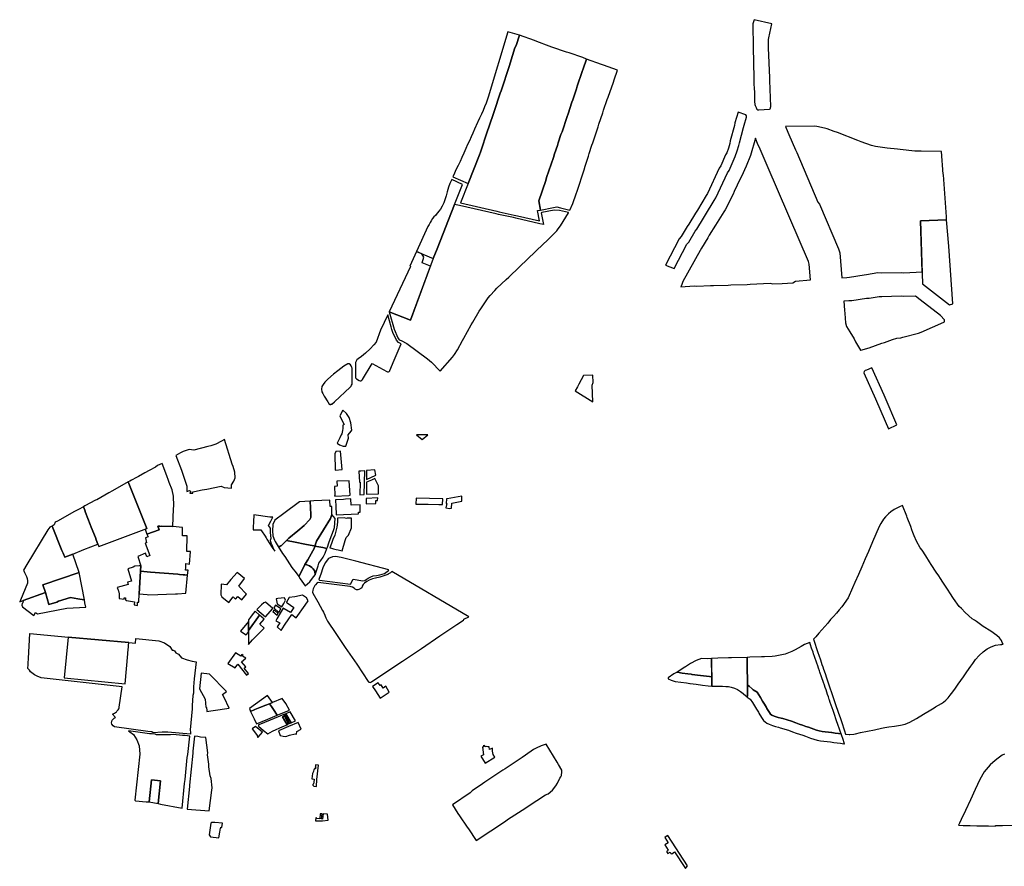
# Model space of a CAD drawing. Units: millimetres. Extents: x 175275 to 197994, y 1652691 to 1683383.
# Drawn here: x 176806 to 183118, y 1674277 to 1679700 of the extents above; entities that cross this region are included whole.
import ezdxf

# ---------------------------------------------------------------- set-up
doc = ezdxf.new("R2010")
doc.units = ezdxf.units.MM
doc.layers.add('SUB_NOVA', color=1, linetype='Continuous')

msp = doc.modelspace()

# ---------------------------------------------------------------- linework, layer by layer
at = {"layer": 'SUB_NOVA'}
for points in [[(181607.2, 1679520.9), (181605.3, 1679535.8), (181606.4, 1679574.1), (181607.8, 1679583.2), (181628.4, 1679673.7), (181513.8, 1679700.1), (181509.3, 1679686.8), (181506.3, 1679673.5), (181505.2, 1679657.2), (181507.6, 1679538.1), (181508, 1679521.3), (181512.1, 1679327.2), (181512.3, 1679311), (181512.8, 1679283.4), (181514.6, 1679265.5), (181515.7, 1679229.9), (181517.3, 1679174.7), (181517.8, 1679160), (181518.6, 1679156.4), (181520.3, 1679151.5), (181522.7, 1679146.5), (181525.2, 1679142.1), (181527.7, 1679136.7), (181529.1, 1679132.1), (181530, 1679128.5), (181531.3, 1679126.3), (181532.8, 1679124.6), (181534.7, 1679123.3), (181536.9, 1679122.4), (181539.3, 1679122.4), (181543.5, 1679122.7), (181611.7, 1679127.1), (181615.8, 1679128.4), (181617.9, 1679130.1), (181619.1, 1679133.9), (181619.8, 1679138.4), (181620.4, 1679143.2), (181620.5, 1679145), (181615.3, 1679310.4), (181614.4, 1679328.5)], [(179753.7, 1678834.2), (179759.7, 1678851.2), (179805.5, 1678989.3), (179812.3, 1679012.4), (179846.5, 1679111.2), (179885.7, 1679230), (179891.4, 1679244.9), (179945.3, 1679407.5), (179950.2, 1679422.4), (179980.8, 1679519.5), (179987.5, 1679534.2), (180009.1, 1679600.7), (179935.8, 1679621.9), (179809.9, 1679203.9), (179795.6, 1679165.2), (179785.8, 1679141.6), (179776.1, 1679118), (179765.2, 1679094.1), (179754.4, 1679070.2), (179743.5, 1679046.3), (179741.6, 1679042.2), (179721.6, 1678998.3), (179710.5, 1678974), (179699.5, 1678949.6), (179688.5, 1678925.1), (179676.3, 1678900.4), (179665.4, 1678875.7), (179652.9, 1678846.2), (179639.6, 1678817.9), (179628.7, 1678792.6), (179616.8, 1678767), (179602.6, 1678737.5), (179592.8, 1678716.4), (179583.2, 1678694.1), (179681, 1678651.7)], [(180315.5, 1679081), (180321.4, 1679096.9), (180346.2, 1679171.3), (180352.8, 1679187.8), (180375.3, 1679257.3), (180380.3, 1679273.5), (180411.9, 1679368.5), (180417.9, 1679385), (180439.3, 1679447.9), (180415.3, 1679457.8), (180327.4, 1679487.4), (180311.7, 1679492.5), (180216.4, 1679524.8), (180200.4, 1679531), (180122, 1679560), (180106.5, 1679566), (180009.1, 1679600.7), (179987.5, 1679534.2), (179980.8, 1679519.5), (179950.2, 1679422.4), (179945.3, 1679407.5), (179891.4, 1679244.9), (179885.7, 1679230), (179846.5, 1679111.2), (179812.3, 1679012.4), (179805.5, 1678989.3), (179759.7, 1678851.2), (179753.7, 1678834.2), (179681, 1678651.7), (179631.3, 1678526.6), (179864.2, 1678474.6), (179880.2, 1678469.9), (179975.4, 1678448.8), (179996.6, 1678444.7), (180137, 1678412.2), (180125.1, 1678477), (180145.2, 1678480.6), (180133.9, 1678540.5), (180177.7, 1678669.7), (180183.3, 1678689.8), (180227.9, 1678818.5), (180235, 1678841), (180252.7, 1678893.9), (180257.8, 1678910.9), (180275.7, 1678964.2), (180282.8, 1678982.8)], [(180452.5, 1678827), (180455.6, 1678842.4), (180474.2, 1678895.9), (180479.1, 1678912.2), (180513.3, 1679014.6), (180518.5, 1679030.5), (180543.5, 1679102.7), (180548.6, 1679119.6), (180571.3, 1679189.3), (180579.2, 1679203.2), (180612.1, 1679300), (180617.3, 1679315.5), (180637.4, 1679376.4), (180547.7, 1679407.9), (180534.8, 1679413.5), (180439.3, 1679447.9), (180417.9, 1679385), (180411.9, 1679368.5), (180380.3, 1679273.5), (180375.3, 1679257.3), (180352.8, 1679187.8), (180346.2, 1679171.3), (180321.4, 1679096.9), (180315.5, 1679081), (180282.8, 1678982.8), (180275.7, 1678964.2), (180257.8, 1678910.9), (180252.7, 1678893.9), (180235, 1678841), (180227.9, 1678818.5), (180183.3, 1678689.8), (180177.7, 1678669.7), (180133.9, 1678540.5), (180145.2, 1678480.6), (180228.3, 1678496.3), (180249.4, 1678501.4), (180272.2, 1678494.7), (180333, 1678480.7), (180350.7, 1678522.8), (180373, 1678585.4), (180379.1, 1678601.9), (180424.5, 1678739), (180430.9, 1678762.1)], [(181353, 1678735.1), (181385.5, 1678808.7), (181393.3, 1678823.3), (181406.2, 1678859.1), (181415.8, 1678893.3), (181419.4, 1678911), (181446.4, 1679009.2), (181449.2, 1679025.6), (181464.8, 1679074.9), (181465.9, 1679084.3), (181461.8, 1679091.4), (181412.6, 1679108.8), (181390.8, 1679039.8), (181387.8, 1679022.2), (181361, 1678925.1), (181357.4, 1678907.4), (181349.1, 1678877.4), (181338.3, 1678847.8), (181331.5, 1678835), (181300.2, 1678764), (181290.4, 1678749.3), (181215.1, 1678586.8), (181207.1, 1678573.7), (181151.2, 1678480.9), (181138.8, 1678461.4), (181094.8, 1678391), (181085.5, 1678375.9), (181046.7, 1678311.3), (181033.5, 1678296), (180945.3, 1678128.2), (181001.1, 1678105.5), (181083.4, 1678262), (181095.5, 1678276), (181136.7, 1678344.6), (181145.8, 1678359.3), (181189.6, 1678429.4), (181202.2, 1678449.3), (181258.5, 1678542.7), (181268.1, 1678558.6), (181342.9, 1678719.9)], [(182727, 1678710.4), (182715.7, 1678856.5), (182585.5, 1678857.1), (182544, 1678857.9), (182449.3, 1678868.7), (182433, 1678870), (182366.3, 1678877.5), (182291.6, 1678887.6), (182267.3, 1678893.9), (182200.1, 1678918.8), (182179.8, 1678926.5), (182048.4, 1678977.9), (182028, 1678984.2), (181981.6, 1679001.4), (181965.7, 1679005), (181916.8, 1679015.9), (181902.4, 1679018.2), (181715.9, 1679015.3), (181730.5, 1678978.7), (181735.5, 1678964.3), (181779.2, 1678865.5), (181787.1, 1678849.9), (181922.2, 1678532.1), (181933.1, 1678518), (182054.3, 1678232.6), (182062.5, 1678206), (182075.5, 1678045.8), (182109.3, 1678048.5), (182126.1, 1678050.9), (182218.9, 1678065.8), (182234.5, 1678068), (182306.5, 1678080.2), (182329.1, 1678077.6), (182455.9, 1678079.9), (182472.9, 1678079.2), (182591.1, 1678084.2), (182581.3, 1678411.6), (182747.7, 1678417.7), (182746.9, 1678438.3), (182729.7, 1678676.1), (182727.1, 1678707)], [(181743.5, 1678428.5), (181737.4, 1678444.5), (181597.6, 1678766.2), (181590.5, 1678781.1), (181545.6, 1678885), (181538.8, 1678901.1), (181521.8, 1678941.6), (181491.6, 1678830.3), (181463.4, 1678762.7), (181432.3, 1678695.9), (181423.8, 1678681.6), (181385.5, 1678599.5), (181378.6, 1678583.3), (181327.8, 1678481.4), (181319.6, 1678469.4), (181276.7, 1678400.3), (181265.6, 1678383.4), (181225.7, 1678319.2), (181218, 1678303.6), (181177.5, 1678235.9), (181168, 1678222.5), (181057.5, 1678023.7), (181050.7, 1678003.3), (181043.4, 1677989.7), (181128.6, 1677994.3), (181146.2, 1677993.4), (181235.3, 1677997.2), (181253.5, 1677997.2), (181347.1, 1677999.4), (181364.3, 1678001.3), (181470.2, 1678004.8), (181488.5, 1678006.3), (181617.8, 1678011.8), (181632.9, 1678007.5), (181693, 1678009.9), (181763.1, 1678015.6), (181779.9, 1678024.9), (181874.5, 1678033.1), (181866.8, 1678134.9), (181862.8, 1678152.1)], [(179593.6, 1678515.8), (179644, 1678643.8), (179575.1, 1678675.6), (179572.2, 1678668.9), (179564, 1678651), (179554.7, 1678627.7), (179546.9, 1678598.4), (179539.1, 1678572.9), (179533, 1678551.6), (179524.1, 1678527), (179514, 1678505.2), (179503.2, 1678486.1), (179493.2, 1678472.9), (179476.2, 1678452.1), (179471, 1678445.8), (179461.2, 1678436.5), (179452.1, 1678425.6), (179443.2, 1678412), (179436.8, 1678401.1), (179429.7, 1678388.5), (179423.2, 1678375.8), (179349.5, 1678214.3), (179456.7, 1678170.5), (179482.2, 1678233.3)], [(180164.2, 1678263.9), (180185.7, 1678282.9), (180226.8, 1678327), (180249.2, 1678348.7), (180258.3, 1678360.1), (180272.8, 1678380.6), (180325, 1678462.7), (180324.4, 1678465.3), (180267.1, 1678478.1), (180232.4, 1678479.5), (180152.9, 1678464.2), (180148.7, 1678463.4), (180162.8, 1678388.5), (180140.9, 1678393.1), (179987.2, 1678428.5), (179970.9, 1678432.2), (179875.9, 1678453.1), (179860.2, 1678456.7), (179625.1, 1678510.7), (179593.6, 1678515.8), (179482.2, 1678233.3), (179456.7, 1678170.6), (179310.8, 1677776.4), (179174.3, 1677828.6), (179206.7, 1677717.4), (179229.4, 1677662.2), (179239.2, 1677650), (179251.9, 1677644.1), (179287.5, 1677625.2), (179420.6, 1677527.1), (179445.8, 1677507.1), (179501.8, 1677449.1), (179579.9, 1677538.9), (179592.8, 1677555.5), (179612.5, 1677586.3), (179644.2, 1677644.4), (179652.9, 1677659.2), (179700.9, 1677746.2), (179709.7, 1677761.5), (179750.7, 1677832.8), (179761.2, 1677847.1), (179808.4, 1677917.8), (179821.2, 1677932.5), (179850.8, 1677964.9), (179864.7, 1677979.5), (179924.6, 1678036.3), (179940.6, 1678051.4), (180009, 1678116.9)], [(182763, 1678249.3), (182747.7, 1678417.7), (182581.3, 1678411.6), (182593.4, 1678008.3), (182766.1, 1677874.3), (182788.3, 1677879.6)], [(179438.2, 1678120.5), (179386.4, 1678141.6), (179397.2, 1678179.1), (179383.7, 1678200.3), (179349.5, 1678214.3), (179307.1, 1678121.5), (179310.3, 1678119.9), (179174.3, 1677828.6), (179310.8, 1677776.4)], [(182708.3, 1677805.7), (182578.6, 1677905.9), (182549.4, 1677928.7), (182472.9, 1677928), (182456.9, 1677928.7), (182332.9, 1677924.8), (182315.6, 1677924), (182252, 1677915.1), (182234.2, 1677913.4), (182141, 1677898.3), (182121.2, 1677899.4), (182088.4, 1677896.3), (182092.4, 1677839.5), (182096, 1677817.4), (182100.8, 1677757.3), (182106.2, 1677733.8), (182127.6, 1677700), (182156.1, 1677656.2), (182163.3, 1677636.9), (182196.5, 1677583.5), (182197.7, 1677582.6), (182251.2, 1677597.5), (182333.3, 1677627.9), (182349.3, 1677632.8), (182400.1, 1677652.3), (182429.4, 1677660.4), (182454.7, 1677663.1), (182468.1, 1677666.5), (182567.1, 1677692.1), (182584.9, 1677699.4), (182657.5, 1677730.8), (182731.2, 1677762.7), (182734.9, 1677764.7), (182734, 1677777.9)], [(182269.5, 1677470.2), (182235.1, 1677455.2), (182225.1, 1677452), (182219.3, 1677446), (182218.2, 1677437.7), (182291.7, 1677271.5), (182298.4, 1677256.2), (182374.9, 1677080.3), (182429.9, 1677104.3), (182353.4, 1677280.2), (182346.7, 1677295.6)], [(180476.6, 1677358.7), (180481.9, 1677375.5), (180479.2, 1677422.6), (180420.4, 1677421.6), (180391.2, 1677366.4), (180382.3, 1677349), (180367.1, 1677322), (180480, 1677253.2)], [(178927.7, 1677118.4), (178917.1, 1677151.5), (178900.1, 1677176.9), (178878.1, 1677197.8), (178857.5, 1677163.3), (178871.2, 1677135.4), (178884.8, 1677107.4), (178876.8, 1677103.5), (178877, 1677094.5), (178877, 1677082.1), (178875.6, 1677069.4), (178873, 1677057.9), (178869.9, 1677048), (178866.9, 1677039.9), (178857.3, 1677021.8), (178840.7, 1676986.4), (178855.7, 1676976.6), (178879.5, 1676968.1), (178897.5, 1676968.7), (178913.7, 1677018.5), (178910.4, 1677040), (178930.4, 1677064.5), (178935.1, 1677070.2)], [(179422.8, 1677040), (179350, 1677040), (179385.3, 1677010.2)], [(178175, 1676838.3), (178168.2, 1676853.4), (178119.6, 1677011.2), (178099.2, 1677000.9), (178063.3, 1676981.9), (178031.1, 1676971.4), (178012.3, 1676965.4), (177922.7, 1676941.7), (177891, 1676947.1), (177853, 1676934), (177837.1, 1676925.7), (177805.9, 1676908.8), (177842.7, 1676814.5), (177876.4, 1676712), (177877.2, 1676678.3), (177893.7, 1676685), (177900, 1676680.2), (177900.5, 1676671.1), (177895.6, 1676670.3), (177896, 1676667.4), (177915.8, 1676667.7), (177915.7, 1676674.6), (177925.5, 1676677), (177975.1, 1676689.2), (178004.4, 1676693.7), (178096.2, 1676712.2), (178116.9, 1676704.4), (178162.9, 1676700.1), (178163.9, 1676719.9), (178177.4, 1676743.6), (178186.1, 1676765.3), (178185.7, 1676802.6)], [(178862.8, 1676936.2), (178832.4, 1676935), (178826.4, 1676919.6), (178827.3, 1676815.5), (178872.4, 1676818.5)], [(177790.6, 1676647.7), (177782.4, 1676688.1), (177763.9, 1676735.6), (177759.5, 1676748.2), (177748.8, 1676778.9), (177719.3, 1676857.5), (177688.3, 1676844.2), (177675.4, 1676834.2), (177636.1, 1676812.5), (177607.6, 1676797.3), (177567.5, 1676774), (177553.4, 1676767.8), (177522.2, 1676750), (177511.3, 1676744.8), (177500.6, 1676738.7), (177620.8, 1676440), (177609.4, 1676435.7), (177621.1, 1676403.6), (177699.6, 1676432.8), (177691.7, 1676455.7), (177699.9, 1676458.6), (177702.1, 1676453), (177714.1, 1676456.5), (177787.1, 1676452.8), (177792.1, 1676567.2), (177793.6, 1676585.7)], [(179017.4, 1676810.7), (178991.7, 1676809.1), (178980.4, 1676808.3), (178983, 1676736.9), (178988, 1676736.9), (178986.9, 1676656.5), (179014.9, 1676658)], [(179083.1, 1676816.7), (179028.9, 1676813.1), (179029.1, 1676779), (179028.7, 1676754.9), (179088.5, 1676781.9)], [(177500.6, 1676738.7), (177399.9, 1676681.3), (177377, 1676670.2), (177299.9, 1676625.4), (177291.3, 1676622.7), (177224, 1676585.3), (177213.7, 1676579.7), (177222.1, 1676558.5), (177227.7, 1676542.9), (177257.6, 1676467), (177263.6, 1676450), (177290.7, 1676382.3), (177296.5, 1676367.6), (177306.9, 1676341), (177313.3, 1676324.8), (177620.8, 1676440)], [(178918, 1676745.9), (178839.6, 1676744.3), (178841.4, 1676712.9), (178823.5, 1676710), (178826.1, 1676653.4), (178824.5, 1676647.7), (178914.8, 1676652.7), (178925, 1676653.7)], [(179105.6, 1676713.1), (179082.3, 1676760.8), (179060.9, 1676750.6), (179028.3, 1676737.6), (179028.4, 1676660.2), (179106.4, 1676662.9)], [(178671.5, 1676531.2), (178670.1, 1676572.3), (178668.2, 1676615.9), (178667.8, 1676615.9), (178599.2, 1676611.7), (178499.5, 1676537.6), (178440.4, 1676494.5), (178428.1, 1676466.8), (178425.3, 1676425.4), (178427.8, 1676394.2), (178438.9, 1676366.1), (178442.8, 1676357.4), (178463.4, 1676325.7), (178472.7, 1676325), (178479.5, 1676330), (178481.3, 1676329.8), (178516.8, 1676363.4), (178531.9, 1676377.8), (178589.7, 1676426.5), (178630.2, 1676459), (178665.1, 1676498.7), (178672.4, 1676511.9)], [(178797.7, 1676505.5), (178806.9, 1676529.4), (178806.1, 1676581), (178796.1, 1676581), (178793.9, 1676621.8), (178690.9, 1676617.2), (178668.2, 1676615.9), (178670.1, 1676572.3), (178671.5, 1676531.2), (178672.4, 1676511.9), (178665.1, 1676498.7), (178630.2, 1676459), (178589.7, 1676426.5), (178531.9, 1676377.8), (178516.8, 1676363.4), (178571.6, 1676352.5), (178632.9, 1676339.8), (178690.6, 1676329), (178697.1, 1676326.7), (178707.5, 1676359.6)], [(178988.5, 1676591.9), (178930.5, 1676589.5), (178929.3, 1676630.2), (178894, 1676628.2), (178881.6, 1676627), (178830.3, 1676624.3), (178830.9, 1676619.1), (178832.5, 1676585.8), (178834.8, 1676527.8), (178977, 1676533.9), (178977.2, 1676545.4), (178988.7, 1676545.9)], [(179088.1, 1676620.1), (179100.3, 1676619.4), (179101.4, 1676637.5), (179027.8, 1676633.2), (179027.2, 1676598.1), (179088.1, 1676601.6)], [(179518.6, 1676630.5), (179347.8, 1676634.6), (179344.9, 1676596.5), (179424.2, 1676596.3), (179492, 1676595.3), (179515.2, 1676594.3)], [(179640.4, 1676647), (179546.7, 1676631.7), (179542.7, 1676630.8), (179540, 1676601.3), (179543.9, 1676600.6), (179538.6, 1676573.1), (179561.5, 1676568.4), (179573.8, 1676570.4), (179575.5, 1676602.2), (179639.5, 1676616)], [(183031.1, 1675783.8), (182982.7, 1675813.5), (182939.2, 1675844.3), (182927.2, 1675853), (182910.9, 1675863.1), (182866.5, 1675902.7), (182843.6, 1675927.6), (182828.3, 1675941.7), (182792.6, 1675992.2), (182768.9, 1676029.3), (182757.4, 1676046.3), (182724.3, 1676097.3), (182709.8, 1676119.4), (182697.3, 1676137), (182682, 1676160.4), (182649.9, 1676210.6), (182639.4, 1676226.5), (182614.1, 1676264.7), (182590.8, 1676301), (182579.2, 1676316.6), (182555.2, 1676358.6), (182540.3, 1676393), (182532.3, 1676414.2), (182525.6, 1676432.4), (182517.7, 1676454.1), (182495.9, 1676512.1), (182493.3, 1676519), (182464.5, 1676588.2), (182447.1, 1676579.2), (182412.3, 1676562.8), (182389.5, 1676547.3), (182375.3, 1676535.1), (182356.5, 1676516.2), (182343.4, 1676500.1), (182326.5, 1676473.8), (182316, 1676452.9), (182274, 1676355.7), (182246.4, 1676294.4), (182225.8, 1676245.6), (182204.3, 1676196.1), (182182.6, 1676146.4), (182159.8, 1676094.9), (182144.4, 1676060.6), (182116.4, 1675997.6), (182075.3, 1675939), (182058.9, 1675919), (182041.1, 1675898.6), (182023, 1675878), (182004.7, 1675856.9), (181986, 1675835.1), (181967.1, 1675813.2), (181948.3, 1675791.4), (181929.5, 1675769.6), (181910.7, 1675747.8), (181894.2, 1675731.1), (181922.8, 1675647), (181928.3, 1675629.6), (181938.5, 1675600.1), (181948.7, 1675569.9), (181954.3, 1675554.6), (181958.7, 1675540.7), (181968.6, 1675511.1), (181977.3, 1675484.3), (181984, 1675465), (181990.6, 1675445.3), (182002.5, 1675413.3), (182008, 1675396.2), (182016.5, 1675371.4), (182021.8, 1675357.1), (182033.7, 1675319.6), (182054.7, 1675258.2), (182064.8, 1675229.9), (182073.2, 1675203.7), (182092.6, 1675145.2), (182100.6, 1675122.5), (182123.7, 1675120.8), (182127.9, 1675120.6), (182153, 1675123.5), (182163, 1675125.8), (182195.2, 1675133.1), (182240.6, 1675142.3), (182285.2, 1675152), (182330.7, 1675162.2), (182352.7, 1675166.8), (182378.3, 1675169.3), (182414.6, 1675175.3), (182451.5, 1675181.5), (182482.9, 1675187.6), (182513.3, 1675199.5), (182555.1, 1675223.7), (182600.8, 1675251.1), (182646.6, 1675279.4), (182668.4, 1675292.2), (182677.1, 1675297.7), (182696.1, 1675309.5), (182714.4, 1675320.4), (182727.8, 1675329), (182742.9, 1675341.4), (182757.6, 1675355.5), (182770.4, 1675372.3), (182787.1, 1675395.3), (182804.3, 1675418.9), (182821.4, 1675442.6), (182838.6, 1675466.6), (182856.2, 1675491.4), (182873.6, 1675515.4), (182893, 1675543.1), (182904.3, 1675559.4), (182915.9, 1675575.5), (182933.6, 1675601.3), (182956.2, 1675628.1), (182981.6, 1675650.9), (183008, 1675669.2), (183033.4, 1675682.1), (183061, 1675692.4), (183093.7, 1675696.7), (183101.7, 1675698.2), (183111.2, 1675699), (183105, 1675711.5), (183099.3, 1675722.9), (183087.1, 1675739.7), (183070.5, 1675756.1)], [(177263.6, 1676450), (177257.6, 1676467), (177227.7, 1676542.9), (177222.1, 1676558.5), (177213.7, 1676579.7), (177182.4, 1676561.9), (177157.1, 1676549.8), (177048.7, 1676488.6), (177033.1, 1676482), (177025.6, 1676464), (177013.9, 1676456.6), (177075.5, 1676300.5), (177084.1, 1676283.1), (177094.4, 1676256.9), (177145.4, 1676277.4), (177217.2, 1676305.5), (177306.9, 1676341), (177296.5, 1676367.6), (177290.7, 1676382.3)], [(178416.3, 1676487.7), (178429.3, 1676513.1), (178409, 1676514.2), (178306.1, 1676527.4), (178303.9, 1676483.3), (178303.1, 1676448.5), (178302.8, 1676432.3), (178350.8, 1676431.3), (178355.5, 1676425.7), (178378.9, 1676391), (178386, 1676381.4), (178391, 1676372.8), (178408.8, 1676342.8), (178425.2, 1676319.2), (178441.8, 1676296.6), (178431.9, 1676312.1), (178429.8, 1676317.4), (178425.4, 1676328.7), (178420.4, 1676341.4), (178416.3, 1676355.3), (178414.2, 1676366.9), (178417.5, 1676379), (178415.6, 1676393.5), (178414, 1676418.3), (178414.1, 1676443.5), (178401.4, 1676460.4)], [(178817.6, 1676428.5), (178823.6, 1676446.2), (178829.1, 1676503.9), (178806.9, 1676529.4), (178797.7, 1676505.5), (178707.5, 1676359.6), (178697.1, 1676326.7), (178749.4, 1676320.1), (178774.6, 1676312.4), (178778.3, 1676322.2), (178788, 1676348.5), (178796.9, 1676371.6)], [(178932.8, 1676444), (178933.2, 1676507.3), (178904.6, 1676506), (178900.8, 1676505.7), (178885.1, 1676508.9), (178843.9, 1676507.6), (178843.4, 1676480.6), (178838.1, 1676448.4), (178829.5, 1676416.2), (178825.1, 1676398.4), (178812.6, 1676370.5), (178803.6, 1676345.5), (178793.1, 1676316.3), (178804.5, 1676314.6), (178817.6, 1676311.2), (178834.8, 1676306.5), (178847.7, 1676303.3), (178872.9, 1676297.1), (178891.6, 1676364.5), (178898.6, 1676382.2), (178914, 1676398.4)], [(177145.4, 1676277.4), (177094.4, 1676256.9), (177084.1, 1676283.1), (177075.5, 1676300.5), (177013.9, 1676456.6), (176999.2, 1676449.8), (176986.6, 1676431.9), (176852.3, 1676210.8), (176829.2, 1676174.7), (176837, 1676158.3), (176848.9, 1676134), (176853.1, 1676120.1), (176855.6, 1676104.5), (176854.8, 1676091.5), (176809.8, 1675982.3), (176805.5, 1675970.6), (176828.2, 1675979.4), (176970, 1676031.4), (176954.2, 1676080.9), (177186.3, 1676159.7)], [(177880, 1676394.5), (177848.9, 1676394.8), (177848.5, 1676448.2), (177786.4, 1676452.8), (177714.1, 1676456.5), (177702.1, 1676453), (177699.9, 1676458.6), (177691.7, 1676455.7), (177699.6, 1676432.8), (177621.1, 1676403.6), (177628.2, 1676387.5), (177612.2, 1676381.8), (177618, 1676349), (177609.9, 1676346.2), (177640, 1676268.4), (177621, 1676259.3), (177611.1, 1676283.1), (177563.4, 1676262.2), (177581.3, 1676201.1), (177579.7, 1676170.2), (177579.6, 1676167.4), (177645.1, 1676162), (177819.1, 1676147.3), (177830.1, 1676146.3), (177853.6, 1676144.1), (177863.9, 1676143.1), (177882.4, 1676141.1), (177884.9, 1676173.2), (177869, 1676174.9), (177869.8, 1676190.7), (177871.2, 1676216.2), (177893.3, 1676213), (177900.4, 1676292.9), (177877.5, 1676293.8)], [(178696, 1676316.5), (178697.1, 1676326.7), (178690.6, 1676329), (178632.9, 1676339.8), (178571.6, 1676352.5), (178516.8, 1676363.4), (178481.3, 1676329.8), (178479.5, 1676330), (178472.7, 1676325), (178463.4, 1676325.7), (178490.6, 1676281.6), (178505.1, 1676260.5), (178550.8, 1676191.9), (178577, 1676156.3), (178595.1, 1676132.3), (178615.1, 1676170.2), (178633.5, 1676209.8), (178637.7, 1676216.4), (178652.1, 1676239.5)], [(178764.8, 1676282), (178774.6, 1676312.4), (178749.4, 1676320.1), (178697.1, 1676326.7), (178696, 1676316.5), (178652.1, 1676239.5), (178637.7, 1676216.4), (178634.4, 1676209.7), (178645.9, 1676207.9), (178664.4, 1676201.3), (178679.5, 1676191.8), (178686.9, 1676182.7), (178697.9, 1676168.4), (178699, 1676143.1), (178719.8, 1676201.8), (178722.4, 1676218.9), (178735.7, 1676234.8), (178750.1, 1676256.4)], [(178697.9, 1676168.4), (178686.9, 1676182.7), (178679.5, 1676191.8), (178664.4, 1676201.3), (178645.9, 1676207.9), (178633.5, 1676209.8), (178615.1, 1676170.2), (178595.1, 1676132.3), (178604.2, 1676119.3), (178634.8, 1676072.9), (178665.5, 1676099.2), (178683.5, 1676123.4), (178699, 1676143.1)], [(178961.6, 1676231.8), (178866.9, 1676255.1), (178830.6, 1676260.7), (178810.5, 1676259.7), (178786.2, 1676248.5), (178763.1, 1676220.6), (178748.7, 1676188.4), (178736.8, 1676147.4), (178724.5, 1676120.3), (178724.3, 1676114.2), (178727.2, 1676110.3), (178925.8, 1676085.1), (178943.9, 1676116), (179005.3, 1676104.8), (179017.8, 1676108), (179027.6, 1676113.9), (179039.4, 1676121.6), (179056.1, 1676130.5), (179072.6, 1676136.7), (179092.4, 1676139.4), (179114.4, 1676144.6), (179144.7, 1676153.1), (179153.6, 1676158.5), (179171, 1676172), (179172.1, 1676175.5)], [(177186.3, 1676159.7), (176954.2, 1676080.9), (176970, 1676031.4), (176993.3, 1675953.9), (177044.3, 1675969.7), (177054.6, 1675975.9), (177131.5, 1675997.9), (177179.2, 1675990.3), (177191.1, 1675988.4), (177220.2, 1675983.8)], [(177579.6, 1676167.4), (177579.7, 1676170.2), (177581.3, 1676201.1), (177570.6, 1676201.9), (177542.7, 1676198.7), (177532.2, 1676192.7), (177499.3, 1676183.2), (177521.9, 1676103.4), (177496.7, 1676096.1), (177500.7, 1676081.7), (177430.5, 1676063.8), (177437.2, 1676045.6), (177439.7, 1676040.5), (177442.6, 1676023.2), (177442.4, 1675993.1), (177475.3, 1675988.2), (177476.2, 1675996.4), (177483.5, 1675996), (177482.8, 1675983.8), (177490.1, 1675978.5), (177542.6, 1675970.4), (177540.1, 1675950.8), (177560, 1675948), (177561.5, 1675969), (177569.5, 1675967.9), (177572, 1676021.2), (177572, 1676021.2)], [(177882.4, 1676141.1), (177863.9, 1676143.1), (177853.6, 1676144.1), (177830.1, 1676146.3), (177819.1, 1676147.3), (177645.1, 1676162), (177579.6, 1676167.4), (177572, 1676021.2), (177621.8, 1676018.5), (177634.2, 1676015.9), (177805.4, 1676023.1), (177816.4, 1676022.5), (177871.5, 1676026.2)], [(178211.5, 1676070.9), (178246.6, 1676120.2), (178199, 1676159.4), (178158.6, 1676114.1), (178130.4, 1676080.7), (178097.4, 1676083.1), (178094.8, 1676015.8), (178102.1, 1676002.2), (178146.6, 1675965.7), (178173.3, 1676002.1), (178189.5, 1675988.1), (178204.9, 1676005.6), (178230.1, 1675984.5), (178259.3, 1676019.9)], [(179684.2, 1675874.4), (179192.2, 1676165.6), (179182, 1676157.6), (179166.1, 1676148.5), (179166, 1676145.9), (179139.8, 1676136.6), (179115, 1676130), (179086, 1676123.5), (179066.9, 1676117.8), (179045.4, 1676109), (179031.9, 1676101.5), (179016.6, 1676091.1), (179007.5, 1676082), (179001.1, 1676071.5), (178999.5, 1676061.7), (178991.8, 1676057), (178984.6, 1676051.2), (178980.5, 1676049.1), (178974.1, 1676047.8), (178963.9, 1676048.4), (178957.1, 1676053.2), (178949.1, 1676058.2), (178939.1, 1676063.9), (178930.5, 1676066.6), (178924.5, 1676068.2), (178720, 1676094.2), (178717, 1676094.1), (178712.8, 1676092.1), (178702.2, 1676080.5), (178697.6, 1676074.6), (178693.4, 1676066.9), (178688.6, 1676057.5), (178686.9, 1676053.4), (178684.2, 1676045.5), (178683.4, 1676033.9), (178685, 1676026.7), (178717, 1675970.5), (178747.8, 1675915.9), (178754, 1675904.3), (178762.4, 1675886.3), (178764.5, 1675878.9), (178768.6, 1675868.6), (178779.4, 1675848.1), (178833, 1675767.5), (178893.2, 1675679.2), (178966, 1675570.8), (179039.9, 1675460.6), (179044.5, 1675456.9), (179048.8, 1675455.4), (179053.1, 1675454.9), (179057.4, 1675455.8), (179061.8, 1675457.5), (179141, 1675511.5), (179259.9, 1675590.3), (179381.6, 1675672.6), (179500.1, 1675752.3), (179607.9, 1675825), (179651.6, 1675854.4), (179652.6, 1675857.6), (179652.3, 1675859.3)], [(177229.1, 1675937.8), (177224.1, 1675964), (177220.2, 1675983.8), (177191.1, 1675988.4), (177179.2, 1675990.3), (177131.5, 1675997.9), (177054.6, 1675975.9), (177044.3, 1675969.7), (176993.3, 1675953.9), (176970, 1676031.4), (176828.2, 1675979.4), (176824.8, 1675964.4), (176820.7, 1675960.6), (176819.9, 1675949.5), (176823.8, 1675938.8), (176896.1, 1675884.5), (176907, 1675902), (176919.6, 1675893.9), (177107.4, 1675930.1)], [(178427.8, 1675929), (178380.8, 1675969.4), (178370.4, 1675963.7), (178356.5, 1675951.6), (178326.7, 1675922.6), (178380.8, 1675875.5)], [(178643.2, 1675996.1), (178617.8, 1676013.3), (178568.9, 1676003), (178533.2, 1675997.8), (178515.3, 1675968.2), (178515, 1675967.7), (178520.7, 1675964.2), (178564, 1675935.3), (178542.5, 1675902.7), (178500.8, 1675926.2), (178493.7, 1675930.7), (178480.9, 1675908.9), (178454.6, 1675861.1), (178448.6, 1675850.1), (178474.3, 1675835.8), (178455.2, 1675809.9), (178481.3, 1675787.3), (178503.6, 1675820.9), (178531.3, 1675862.6), (178545.7, 1675884.3), (178550.2, 1675890.1), (178578.9, 1675868.1), (178634.8, 1675949.6), (178654.9, 1675977.8)], [(178510, 1675981.8), (178502.8, 1675995.7), (178461.2, 1675991.3), (178450.6, 1675989.9), (178456.3, 1675959.2), (178487.1, 1675939.6), (178498.8, 1675961.3)], [(178343.7, 1675886.3), (178314.8, 1675911.2), (178303, 1675896.2), (178285.1, 1675873.6), (178272, 1675856.1), (178272, 1675788.2)], [(178437, 1675919.9), (178428.7, 1675909.1), (178455.2, 1675885.3), (178462.7, 1675897.1)], [(178446.3, 1675950.3), (178434.6, 1675931.9), (178466.6, 1675903.4), (178480.4, 1675926.6)], [(178272, 1675846), (178221.6, 1675782.1), (178257.9, 1675759.2), (178272, 1675777.6), (178272, 1675788.2)], [(178373.6, 1675803.3), (178346.1, 1675828.9), (178373.6, 1675860.2), (178343.7, 1675886.3), (178272, 1675788.2), (178272, 1675697.2), (178298.8, 1675726.9), (178328.5, 1675757.4)], [(176860.5, 1675577.2), (176862.3, 1675607.7), (176862.3, 1675607.7), (176862.3, 1675607.7), (176871.4, 1675768.5), (176871.4, 1675768.5), (176871.4, 1675768.5), (177074.1, 1675749.1), (177116.9, 1675744.4), (177505.5, 1675710.6), (177548.3, 1675706.7), (177551, 1675735.7), (177697.4, 1675721), (177734.7, 1675709.1), (177768.8, 1675684.6), (177783.1, 1675662), (177788.6, 1675661.8), (177797.2, 1675656.2), (177806.9, 1675644.7), (177823.7, 1675634.7), (177843.3, 1675611.7), (177880, 1675598.8), (177911.7, 1675590.5), (177937.6, 1675586), (177924.3, 1675477.3), (177920.1, 1675426.6), (177919.1, 1675385.3), (177915.8, 1675371.3), (177911.6, 1675306.2), (177910.9, 1675286.3), (177897.4, 1675150.2), (177900.7, 1675134.1), (177899.6, 1675122.6), (177754.8, 1675135.7), (177718.5, 1675137.1), (177660.3, 1675132.4), (177652.7, 1675137.4), (177627.9, 1675139.7), (177413.7, 1675171.1), (177404.5, 1675177), (177397.2, 1675186.9), (177394.1, 1675196.6), (177398, 1675212), (177410.3, 1675225.2), (177418.7, 1675229.2), (177401.2, 1675251.2), (177400.2, 1675250.8), (177408.5, 1675255.1), (177413.5, 1675257.8), (177419.7, 1675262.1), (177425.2, 1675266.3), (177429, 1675269.9), (177433.3, 1675275), (177436.9, 1675279.8), (177440.3, 1675285.4), (177442.3, 1675289.9), (177444.2, 1675295.7), (177463.5, 1675426.7), (176943.2, 1675484.9), (176917.9, 1675493.9), (176899.8, 1675503), (176882.4, 1675515.9), (176875.7, 1675523.6), (176868.1, 1675532.4), (176862.6, 1675538.8), (176858.6, 1675543.4), (176860.1, 1675569.8)], [(177498.9, 1675638.3), (177499.4, 1675643.9), (177502.9, 1675682), (177503.7, 1675691.2), (177505.5, 1675710.6), (177116.9, 1675744.4), (177091.4, 1675484.8), (177481.2, 1675446.5)], [(181935.9, 1675520.9), (181933.1, 1675528.9), (181927.2, 1675545.3), (181921.9, 1675561.3), (181916.6, 1675577.7), (181911.7, 1675591.6), (181905.8, 1675608.2), (181901.9, 1675620.3), (181895.6, 1675637.1), (181892, 1675648.4), (181882.9, 1675675.1), (181876.3, 1675695.8), (181871.3, 1675710), (181853.2, 1675704.2), (181837, 1675697.6), (181815.2, 1675685.7), (181795.8, 1675674.8), (181776.4, 1675663.7), (181755.7, 1675653.7), (181734.1, 1675645.2), (181713.7, 1675636.7), (181691.9, 1675631), (181670.3, 1675627.2), (181648.6, 1675623.6), (181628.7, 1675620.7), (181580.2, 1675618.8), (181560.8, 1675617.9), (181487.1, 1675616.5), (181470.2, 1675614.6), (181470.1, 1675532.3), (181470.3, 1675515.5), (181471.1, 1675496.4), (181470.9, 1675464.8), (181471.1, 1675438.4), (181481.9, 1675430), (181501.9, 1675413.1), (181507.3, 1675407.9), (181533.1, 1675392), (181554.8, 1675357.1), (181567.2, 1675335), (181580.2, 1675314.9), (181592.9, 1675294.4), (181596.3, 1675288.5), (181613, 1675261.5), (181619.5, 1675250.9), (181626.9, 1675245.3), (181632.7, 1675242.5), (181649.9, 1675236.7), (181669, 1675230.5), (181686.5, 1675225.3), (181697.2, 1675222.8), (181753.2, 1675205.6), (181782, 1675194.8), (181803.2, 1675186.9), (181823.5, 1675180.2), (181845.6, 1675173.4), (181863.2, 1675167.5), (181895.8, 1675154.6), (181913.4, 1675149), (181931.9, 1675143.8), (181949.5, 1675140.8), (181969.2, 1675138.1), (181990, 1675135.5), (182010.3, 1675133), (182011.2, 1675132.9), (182033.3, 1675130.1), (182054.5, 1675127.1), (182071.8, 1675124.8), (182067.7, 1675136.6), (182059.4, 1675161), (182052.3, 1675178.7), (182039.8, 1675215.8), (182028.5, 1675249.3), (182019.8, 1675274.2), (182007.8, 1675308.6), (182001.8, 1675326.9), (181997.1, 1675340.4), (181995.7, 1675344.5), (181990.1, 1675362.1), (181984.6, 1675377.2), (181979.8, 1675391.7), (181975, 1675406.4), (181969.3, 1675423), (181965.1, 1675436.6), (181958.3, 1675454.4), (181946.6, 1675490.1)], [(178255.3, 1675610.2), (178234.2, 1675622.4), (178237.8, 1675627), (178230.7, 1675634), (178223.1, 1675622.8), (178189.6, 1675644.1), (178140.4, 1675575), (178187.3, 1675547.2), (178203.2, 1675571.9), (178259.5, 1675501.1), (178272, 1675511.2), (178244.5, 1675546), (178254.8, 1675554.2), (178227.7, 1675586.7)], [(181241.4, 1675607.2), (181218.3, 1675605), (181176.1, 1675607.9), (181142.3, 1675594.9), (181105.9, 1675575.3), (181074.9, 1675554.7), (181069.8, 1675551.8), (181034.2, 1675529), (181020, 1675520.7), (181022.2, 1675520), (181053.6, 1675515), (181089.4, 1675510.7), (181110.9, 1675507), (181111.4, 1675506.9), (181111.4, 1675506.9), (181115.7, 1675506.2), (181116.5, 1675505.9), (181150.1, 1675502.1), (181189.2, 1675497.7), (181227.9, 1675492.8), (181242.5, 1675490.8)], [(181470.2, 1675614.6), (181368, 1675613.2), (181348.8, 1675612.4), (181349, 1675612.4), (181281.7, 1675611.1), (181241.4, 1675607.2), (181243.1, 1675430.1), (181263.5, 1675430.8), (181287.3, 1675430), (181310.5, 1675429.8), (181332.9, 1675429.3), (181349.2, 1675429.6), (181366.8, 1675425), (181389.1, 1675418.8), (181408.1, 1675409.9), (181426.2, 1675397.5), (181444, 1675383.4), (181461.7, 1675368.5), (181470.3, 1675360.2), (181472.2, 1675371.4), (181471.7, 1675402.3), (181471.2, 1675433.2), (181470.9, 1675464.8), (181471.1, 1675496.4), (181470.3, 1675515.5), (181470.1, 1675532.3)], [(181470.2, 1675614.6), (181368, 1675613.2), (181348.8, 1675612.4), (181349, 1675612.4), (181281.7, 1675611.1), (181241.4, 1675607.2), (181243.1, 1675430.1), (181263.5, 1675430.8), (181287.3, 1675430), (181310.5, 1675429.8), (181332.9, 1675429.3), (181349.2, 1675429.6), (181366.8, 1675425), (181389.1, 1675418.8), (181408.1, 1675409.9), (181426.2, 1675397.5), (181444, 1675383.4), (181461.7, 1675368.5), (181470.3, 1675360.2), (181472.2, 1675371.4), (181471.7, 1675402.3), (181471.2, 1675433.2), (181470.9, 1675464.8), (181471.1, 1675496.4), (181470.3, 1675515.5), (181470.1, 1675532.3)], [(178116.3, 1675358), (178106.6, 1675378.2), (178130.7, 1675397.6), (178021.8, 1675508), (177968.9, 1675514.1), (177958.8, 1675414.2), (177994.3, 1675346.7), (177999.3, 1675296), (178003, 1675294.7), (178005.5, 1675274.8), (178006.3, 1675268.8), (178031.4, 1675271.9), (178044.9, 1675275.6), (178148.2, 1675290.2)], [(181242.5, 1675490.8), (181227.9, 1675492.8), (181189.2, 1675497.7), (181150.1, 1675502.1), (181116.5, 1675505.9), (181115.7, 1675506.2), (181111.4, 1675506.9), (181089.4, 1675510.7), (181053.6, 1675515), (181022.2, 1675520), (181020, 1675520.7), (181000, 1675509), (180963.7, 1675485.1), (180962.8, 1675476.9), (180981.4, 1675469.6), (181008.8, 1675461.4), (181045.2, 1675455.5), (181080.8, 1675451.3), (181102.1, 1675447.6), (181104.5, 1675446.9), (181143.4, 1675442.5), (181182.1, 1675438.2), (181220, 1675433.3), (181243.1, 1675430.1)], [(179153.1, 1675429.8), (179136.5, 1675418.8), (179122.9, 1675439.4), (179117.3, 1675435.8), (179104.2, 1675453.1), (179067.9, 1675428), (179086.6, 1675399.8), (179117.3, 1675353.2), (179174.7, 1675391.5)], [(181823.5, 1675180.2), (181803.2, 1675186.9), (181782, 1675194.8), (181753.2, 1675205.6), (181697.2, 1675222.8), (181686.5, 1675225.3), (181669, 1675230.5), (181649.9, 1675236.7), (181632.7, 1675242.5), (181626.9, 1675245.3), (181619.5, 1675250.9), (181613, 1675261.5), (181596.3, 1675288.5), (181592.9, 1675294.4), (181580.2, 1675314.9), (181567.2, 1675335), (181554.8, 1675357.1), (181533.1, 1675392), (181507.3, 1675407.9), (181501.9, 1675413.1), (181481.9, 1675430), (181471.1, 1675438.4), (181471.2, 1675433.2), (181471.7, 1675402.3), (181472.2, 1675371.4), (181470.3, 1675360.2), (181489.6, 1675348.3), (181503.1, 1675326.5), (181515.7, 1675304.1), (181529.5, 1675282.8), (181541.5, 1675263.5), (181544.9, 1675257.6), (181561.9, 1675230.1), (181574.1, 1675210), (181595.5, 1675193.8), (181610.1, 1675186.8), (181631.1, 1675179.7), (181651.2, 1675173.2), (181671.1, 1675167.3), (181681.6, 1675164.8), (181733.8, 1675148.7), (181761.1, 1675138.5), (181783.3, 1675130.3), (181805.2, 1675123), (181827.2, 1675116.2), (181842.7, 1675111.1), (181875.6, 1675098), (181896.2, 1675091.4), (181918.8, 1675085.2), (181940.4, 1675081.5), (181961.4, 1675078.6), (181982.5, 1675076), (182003.8, 1675073.3), (182025.2, 1675070.7), (182046.2, 1675067.6), (182067.2, 1675064.9), (182088.2, 1675062.3), (182094.4, 1675061.2), (182081.8, 1675095.4), (182075.8, 1675113.2), (182071.8, 1675124.8), (182054.5, 1675127.1), (182033.3, 1675130.1), (182011.2, 1675132.9), (181990, 1675135.5), (181969.2, 1675138.1), (181949.5, 1675140.8), (181931.9, 1675143.8), (181913.4, 1675149), (181895.8, 1675154.6), (181863.2, 1675167.5), (181845.6, 1675173.4)], [(178393.6, 1675370.7), (178278.1, 1675286.8), (178285.2, 1675267.8), (178312.8, 1675280.8), (178344.3, 1675294.1), (178382.6, 1675309.3), (178407, 1675318.2), (178425.4, 1675327.1)], [(178511.2, 1675318.7), (178489.2, 1675352.7), (178425.4, 1675327.1), (178407, 1675318.2), (178419.7, 1675301.2), (178431.8, 1675282), (178456.2, 1675244.9), (178535.3, 1675277.2)], [(178431.8, 1675282), (178419.7, 1675301.2), (178407, 1675318.2), (178382.6, 1675309.3), (178344.3, 1675294.1), (178312.8, 1675280.8), (178285.2, 1675267.8), (178307.7, 1675221.1), (178323.6, 1675189.6), (178359, 1675203.5), (178395.9, 1675219.5), (178456.2, 1675244.9)], [(178540.6, 1675266), (178512.2, 1675254.4), (178545.4, 1675195.1), (178574.8, 1675208.7)], [(178490.7, 1675235), (178502.4, 1675240), (178498.1, 1675248.6), (178348.9, 1675187.6), (178337.5, 1675182.9), (178337.1, 1675174), (178368.8, 1675147.6), (178396.4, 1675124.6), (178425.6, 1675143), (178492.8, 1675171.8), (178520.2, 1675183.7)], [(178582.1, 1675140.8), (178609.5, 1675154.9), (178590.3, 1675199), (178529, 1675173), (178464.4, 1675144.7), (178474.8, 1675115.7), (178494.6, 1675110.9), (178511.6, 1675109.3), (178535.4, 1675117.1), (178571.5, 1675124.6), (178580.8, 1675124.1)], [(178502.4, 1675240), (178490.7, 1675235), (178520.2, 1675183.7), (178528.9, 1675187.5)], [(178512.2, 1675254.4), (178503, 1675250.6), (178536.2, 1675190.8), (178545.4, 1675195.1)], [(177879.4, 1674974.7), (177883.3, 1674992.8), (177895.4, 1675111.4), (177865.5, 1675114.6), (177849.6, 1675114.2), (177790.5, 1675120.8), (177773.4, 1675119.4), (177683.3, 1675118.6), (177674.1, 1675122.5), (177649.8, 1675124.7), (177637.8, 1675124.4), (177503.5, 1675144.7), (177512.5, 1675137.9), (177534.9, 1675120.1), (177556.6, 1675087.9), (177571.1, 1675048.5), (177575.8, 1674995.8), (177544.6, 1674699.8), (177548, 1674695.7), (177616.6, 1674690.6), (177636.1, 1674689.1), (177649.5, 1674829.8), (177708.1, 1674824.4), (177693.3, 1674678.4), (177708.6, 1674675.1), (177846.2, 1674648.7), (177861.5, 1674807.2), (177867.4, 1674832.5)], [(178362, 1675136), (178318.2, 1675172.6), (178296.2, 1675156.7), (178322.8, 1675122), (178327, 1675115.4), (178329.7, 1675104.8), (178333.8, 1675104.5)], [(178033, 1674839.8), (178027.7, 1674856.2), (178018.9, 1674914.7), (178018.1, 1674930.6), (178010.2, 1674990.5), (178011.6, 1675004.5), (177999.1, 1675102.1), (177965.3, 1675105.1), (177948.2, 1675107.6), (177926, 1675109.6), (177915.9, 1675015.4), (177914.6, 1675000.5), (177893.9, 1674795.8), (177893.8, 1674787.6), (177878.6, 1674643.3), (178019.5, 1674631.1), (178037, 1674765.3), (178038.7, 1674779.5)], [(180177.2, 1674734.1), (180193.7, 1674741.3), (180220.7, 1674765), (180243.6, 1674791.7), (180253.7, 1674809), (180269.1, 1674840.6), (180274.5, 1674849.3), (180278.1, 1674859.5), (180280.8, 1674881.9), (180281.8, 1674892.4), (180259.2, 1674929.4), (180250.7, 1674943.4), (180181.4, 1675059.5), (180148.8, 1675049.4), (180116.4, 1675032.7), (180100.5, 1675024.6), (180048.2, 1674989.3), (180026.1, 1674974.5), (179917.8, 1674900.4), (179903.9, 1674891.9), (179788, 1674815.2), (179772.7, 1674804.7), (179706.9, 1674759.2), (179693.8, 1674747.2), (179579.6, 1674671.3), (179615.3, 1674614.1), (179625.6, 1674599.8), (179674.4, 1674527.1), (179681.9, 1674516), (179731.9, 1674441.1), (179919.1, 1674566.3), (179933.9, 1674576.5), (180050.2, 1674652), (180064.4, 1674661.3)], [(179841.9, 1674993.9), (179836.5, 1675013.6), (179835.7, 1675034.6), (179818, 1675025.3), (179815.4, 1675042.4), (179807.5, 1675041.2), (179798, 1675044.2), (179789.5, 1675042.9), (179788.4, 1675049.6), (179786.6, 1675050.9), (179777.5, 1675049.4), (179778.8, 1675041.2), (179771.9, 1675040), (179778.6, 1674991.6), (179762.1, 1674981.5), (179788.9, 1674938.2), (179851.4, 1674975.6)], [(178721.7, 1674923.9), (178702.3, 1674926.2), (178701.5, 1674915.6), (178700.3, 1674908.9), (178703.2, 1674908.9), (178702.6, 1674902), (178696.1, 1674902.8), (178695.5, 1674896.4), (178690.5, 1674896.7), (178688.9, 1674884.3), (178683.5, 1674871.3), (178679.5, 1674836.6), (178694, 1674834.7), (178691.7, 1674816.8), (178690.2, 1674805.8), (178685.8, 1674801.5), (178685.7, 1674796.3), (178691.6, 1674789.2), (178707.9, 1674787.1), (178711.5, 1674832.2)], [(177708.1, 1674824.4), (177649.5, 1674829.8), (177636.1, 1674689.1), (177693.3, 1674678.4)], [(178778.1, 1674610.6), (178751.9, 1674612.5), (178746, 1674579.2), (178739.6, 1674580.5), (178744.6, 1674612.2), (178732.2, 1674613.3), (178729.1, 1674580.8), (178707.4, 1674582.5), (178707.5, 1674587.2), (178703.3, 1674588), (178701.2, 1674568.7), (178713.7, 1674567.6), (178726.4, 1674567.5), (178747.3, 1674567.5), (178783.1, 1674572.4)], [(178104.7, 1674554.1), (178057.3, 1674558.2), (178038.3, 1674557.4), (178030.9, 1674552.4), (178020.7, 1674477.4), (178028.4, 1674466), (178082.9, 1674459.2), (178088.4, 1674495.3), (178092.6, 1674521.7), (178094.2, 1674521.6), (178094.4, 1674526.6), (178101.4, 1674526.4)], [(180960.6, 1674474.2), (180949.4, 1674467.4), (180942.5, 1674461.7), (180962.7, 1674427.4), (180941.5, 1674415), (180962, 1674379.2), (180960.7, 1674378.2), (180961.7, 1674376.4), (180952.8, 1674371.5), (180961, 1674358.6), (180975.2, 1674366.4), (180976.2, 1674365.7), (180977.7, 1674362), (180979.5, 1674359.4), (180987.4, 1674356.1), (181003.5, 1674369.8), (181069.7, 1674270), (181074.1, 1674263.1), (181079.3, 1674270.1), (181086.8, 1674278.8)]]:
    msp.add_lwpolyline(points, close=True, dxfattribs=at)
for points in [[(179251.9, 1677624.6), (179233.6, 1677632), (179220.5, 1677647.1), (179197.6, 1677696.8), (179190.3, 1677715.6), (179186.9, 1677731.8), (179164.7, 1677810.3), (179118.9, 1677711.9), (179091.4, 1677633.5), (179076.7, 1677616.6), (179052.8, 1677591.7), (179022.6, 1677563.2), (178996.6, 1677542.3), (178974.8, 1677527.4, 0.247346), (178957.4, 1677494.4), (178957.4, 1677412.6, 0.307181), (178964.8, 1677399.7), (178982.3, 1677389.3, 0.412016), (179002.8, 1677394.4), (179065.8, 1677498.5), (179158.6, 1677445.7, 0.394601), (179178.1, 1677450.7), (179179.5, 1677453.2), (179207.3, 1677519.3)], [(178937.5, 1677465.1, 0.113083), (178935.9, 1677471.6), (178930.7, 1677482.2), (178926.9, 1677490.1), (178918.3, 1677495.6), (178908.3, 1677496.1), (178882.6, 1677480.2), (178844.7, 1677451.4), (178817.4, 1677429.4), (178781.7, 1677397.5), (178762.4, 1677378.5), (178751.4, 1677363.9), (178742.8, 1677349.9), (178739.8, 1677333.7), (178742.6, 1677317), (178749.2, 1677305.5), (178756.9, 1677289), (178780.4, 1677252), (178789.7, 1677237.3), (178792.2, 1677237.2), (178794.6, 1677235), (178797.5, 1677234.2), (178799.9, 1677234.9), (178801.7, 1677236.7), (178803.2, 1677239.5), (178803.8, 1677237), (178805.3, 1677236.3), (178807.3, 1677236.4), (178824.6, 1677252.8), (178924.8, 1677345.1, 0.154719), (178937.4, 1677374.3)]]:
    msp.add_lwpolyline(points, format="xyb", close=True, dxfattribs=at)
msp.add_lwpolyline([(183120.1, 1674995.3), (183105, 1674988.6), (183079.4, 1674969.5), (183058.7, 1674955.3), (183027, 1674926.4), (182988.8, 1674881), (182962.1, 1674832.7), (182931.8, 1674767.8), (182900.8, 1674702.2), (182868.8, 1674634.3), (182841, 1674576.2), (182830.2, 1674553.3), (182823.6, 1674539.3), (182854.1, 1674538.4), (182898.3, 1674537.5), (182942.5, 1674537), (182985.1, 1674537), (183017, 1674536.4), (183060.6, 1674534.4), (183060.7, 1674538.8), (183105.5, 1674539), (183257.1, 1674542.6)], dxfattribs=at)

doc.saveas('drawing.dxf')
